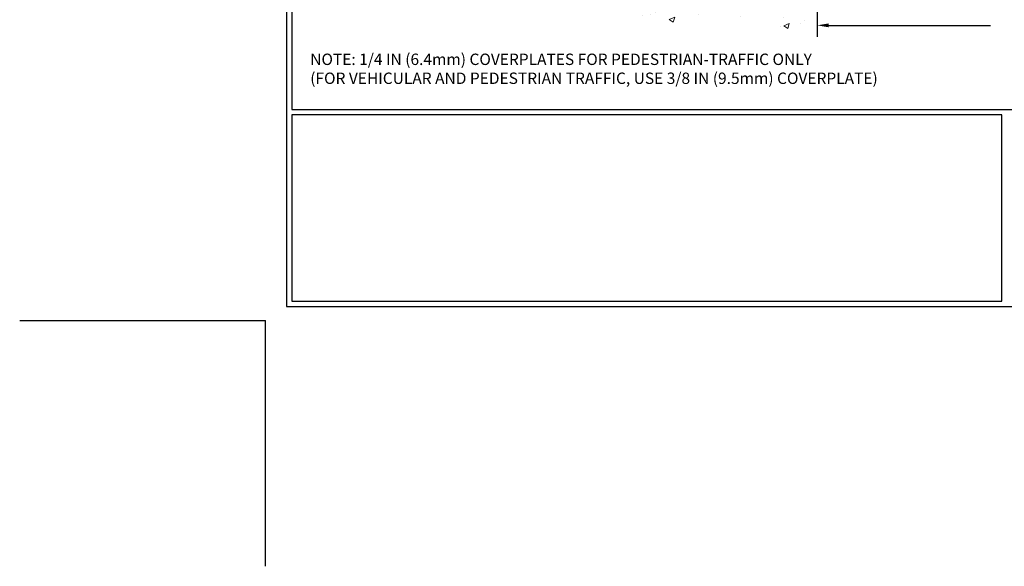
# Model space of a CAD drawing. Extents: x 13 to 3254, y -728 to 1977.
# Drawn here: x 143 to 170, y -728 to -713 of the extents above; entities that cross this region are included whole.
import ezdxf

# ---------------------------------------------------------------- set-up
doc = ezdxf.new("R2010")
doc.units = 0
doc.header["$LTSCALE"] = 5
doc.header["$MEASUREMENT"] = 0
doc.layers.get('DEFPOINTS').update_dxf_attribs({"linetype": 'CONTINUOUS'})
for name, color, linetype, lineweight in [('CONCRETE - H', 130, 'CONTINUOUS', 9), ('CONCRETE - L', 132, 'CONTINUOUS', 13), ('DIMS', 50, 'CONTINUOUS', 25), ('TBLOCK-T5', 111, 'CONTINUOUS', 30), ('TEXT - 4', 241, 'CONTINUOUS', 25)]:
    doc.layers.add(name, color=color, linetype=linetype, lineweight=lineweight)
doc.styles.add('ROMANS', font='romans', dxfattribs={"width": 0.9})
doc.dimstyles.new('STANDARD$0', dxfattribs={"dimtxt": 0.18, "dimasz": 0.18, "dimexe": 0.18, "dimexo": 0.0625, "dimgap": 0.09, "dimtad": 0, "dimtih": 1, "dimtoh": 1, "dimdec": 4, "dimzin": 0, "dimdsep": 46, "dimtxsty": 'Standard', "dimcen": 0.09, "dimadec": 0, "dimazin": 0, "dimtfac": 1, "dimtdec": 4, "dimtofl": 0, "dimtmove": 0, "dimatfit": 3, "dimfxl": 1, "dimtolj": 1, "dimtzin": 0, "dimarcsym": 0})

# ---------------------------------------------------------------- blocks, each defined once
blk = doc.blocks.new('*D36')
at = {"layer": 'DEFPOINTS', "color": 0, "transparency": 16777216}
for p in [(165.077, -711.932), (178.077, -711.932), (178.077, -713.232)]:
    blk.add_point(p, dxfattribs=at)
at = {"layer": 'DIMS', "color": 0, "lineweight": -2, "transparency": 16777216}
for p, q in [((165.077, -712.242), (165.077, -713.542)), ((178.077, -712.242), (178.077, -713.542)), ((165.387, -713.232), (169.803, -713.232)), ((177.767, -713.232), (172.955, -713.232))]:
    blk.add_line(p, q, dxfattribs=at)
at = {"layer": 'DIMS', "color": 0, "transparency": 16777216}
for points in [[(165.387, -713.181), (165.387, -713.284), (165.077, -713.232)], [(177.767, -713.181), (177.767, -713.284), (178.077, -713.232)]]:
    blk.add_solid(points, dxfattribs=at)
at = {"layer": 'DIMS', "color": 0, "transparency": 16777216, "insert": (171.379, -713.232), "char_height": 0.31, "attachment_point": 5}
blk.add_mtext('\\A1;13 IN\\P [330.2mm]', dxfattribs=at)

msp = doc.modelspace()

# ---------------------------------------------------------------- hatches: boundary and pattern name
at = {"layer": 'CONCRETE - H'}
h = msp.add_hatch(dxfattribs=at)
h.set_pattern_fill('AR-CONC', color=256, scale=0.217)
h.set_pattern_definition([(50, (1.5, 0), (1.5564546, -0.1361721), [0.16275, -1.79025]), (355, (1.5, 0), (-0.3010904, 1.632257), [0.1302, -1.4322]), (100.45144, (1.6297, -0.0113), (1.2553642, 1.4960848), [0.1383162, -1.5214784]), (46.1842, (1.5, 0.434), (2.3159137, -0.359177), [0.244125, -2.685375]), (96.63564, (1.693, 0.404), (2.0282164, 2.1138374), [0.2074744, -2.282219]), (351.18416, (1.5, 0.434), (2.0282164, 2.113837), [0.1953, -2.1483]), (21, (1.717, 0.3255), (1.2952883, -0.873683), [0.16275, -1.79025]), (326, (1.717, 0.3255), (0.5279943, 1.5735756), [0.1302, -1.4322]), (71.45144, (1.825, 0.2527), (1.8232826, 0.6998926), [0.1383162, -1.5214784]), (37.5, (1.5, 0), (0.0263869, 0.72237966), [0, -1.41484, 0, -1.4539, 0, -1.437625]), (7.5, (1.5, 0), (0.5708609, 0.8558734), [0, -0.82894, 0, -1.38229, 0, -0.547925]), (327.5, (1.0161, 0), (1.1583947, -0.04894407), [0, -0.5425, 0, -1.6926, 0, -2.24595]), (317.5, (0.7991, 0), (1.265514, 0.2172278), [0, -0.70525, 0, -1.12406, 0, -1.59495])])
edge = h.paths.add_edge_path()
edge.add_line((158.03062, -711.93157), (161.73611, -711.93157))
edge.add_line((161.73611, -711.93157), (161.73611, -712.74725))
edge.add_line((161.73611, -712.74725), (162.0017, -712.67407))
edge.add_line((162.0017, -712.67407), (161.89144, -712.77752))
edge.add_line((161.89144, -712.77752), (162.20359, -712.72842))
edge.add_line((162.20359, -712.72842), (162.20359, -711.93157))
edge.add_line((162.20359, -711.93157), (165.07656, -711.93157))
edge.add_line((165.07656, -711.93157), (165.07656, -713.45401))
edge.add_spline(control_points=[(165.07656, -713.45401), (164.56406, -713.43432), (163.60426, -713.06332), (161.9524, -713.64189), (160.3421, -712.84005), (158.25308, -713.0619), (158.06785, -712.12819), (158.03062, -711.93157)], knot_values=[0, 0, 0, 0, 1.55339195, 2.93009062, 4.88381655, 7.03000566, 7.59050767, 7.59050767, 7.59050767, 7.59050767], degree=3, periodic=0)

# ---------------------------------------------------------------- linework, layer by layer
at = {"layer": 'CONCRETE - L'}
msp.add_line((165.07656, -711.93157), (165.07656, -713.45401), dxfattribs=at)
at = {"layer": 'DEFPOINTS'}
for p in [(143.34322, -721.27781), (150.04312, -727.97771)]:
    msp.add_line(p, (150.04312, -721.27781), dxfattribs=at)
at = {"layer": 'TBLOCK-T5'}
for points in [[(190.01283, -691.26225), (150.6174, -691.26225), (150.6174, -720.89496), (190.01283, -720.89496)], [(189.86986, -715.52931), (189.86986, -691.40522), (150.76037, -691.40522), (150.76037, -715.52931)], [(170.10364, -720.75199), (170.10364, -715.67228), (150.76037, -715.67228), (150.76037, -720.75199)]]:
    msp.add_lwpolyline(points, close=True, dxfattribs=at)

# ---------------------------------------------------------------- texts
at = {"layer": 'TEXT - 4', "insert": (151.26068, -714.00296), "char_height": 0.31, "attachment_point": 1, "style": 'ROMANS'}
msp.add_mtext('NOTE: 1/4 IN (6.4mm) COVERPLATES FOR PEDESTRIAN-TRAFFIC ONLY\\P     (FOR VEHICULAR AND PEDESTRIAN TRAFFIC, USE 3/8 IN (9.5mm) COVERPLATE) ', dxfattribs=at)

# ---------------------------------------------------------------- dimensions: what is measured, and where the dimension line sits
at = {"layer": 'DIMS'}
dim = msp.add_linear_dim(base=(178.07656, -713.23231), p1=(165.07656, -711.93157), p2=(178.07656, -711.93157), text='<>\\P[]', dimstyle='STANDARD$0', override={"dimtxt": 0.31, "dimasz": 0.31, "dimexe": 0.31, "dimexo": 0.31, "dimgap": 0.31, "dimlunit": 5, "dimpost": ' IN', "dimfrac": 2}, dxfattribs=at)
dim.commit()
dim.dimension.update_dxf_attribs({"geometry": '*D36', "text_midpoint": (171.37926, -713.23231), "dimtype": 160})

doc.saveas('drawing.dxf')
